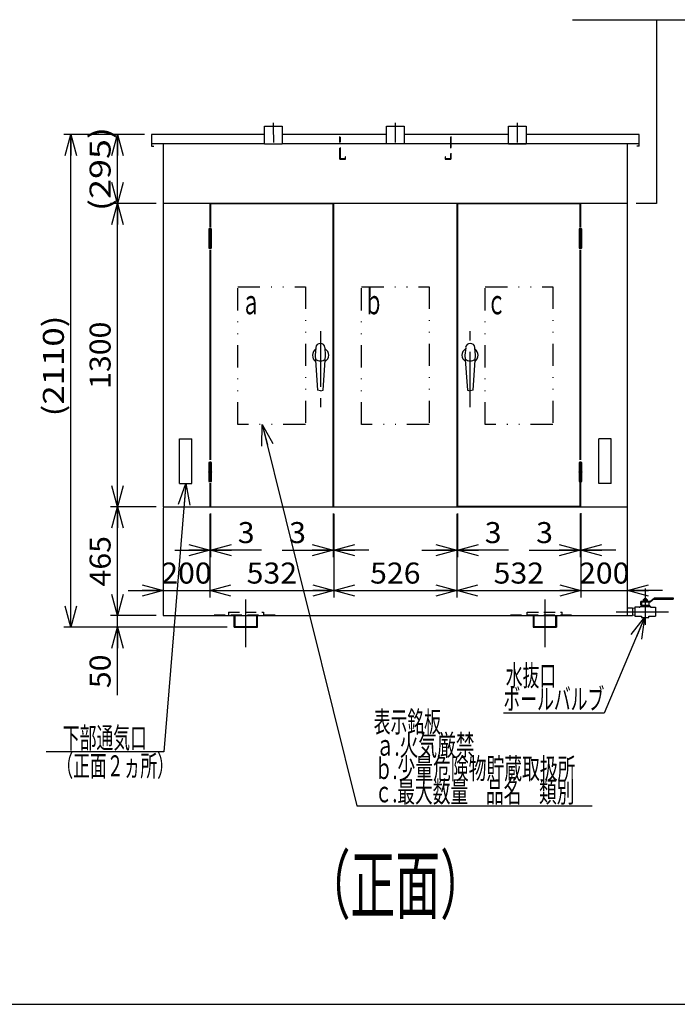
# Model space of a CAD drawing. Extents: x -166 to 194, y -141 to 140.
# Drawn here: x -62 to 32, y -135 to 5 of the extents above; entities that cross this region are included whole.
import ezdxf
from ezdxf.enums import TextEntityAlignment as Align

# ---------------------------------------------------------------- set-up
doc = ezdxf.new("R2010")
doc.units = 0
doc.header["$LTSCALE"] = 0.25
doc.header["$PDSIZE"] = 1
for name, pattern in [('CENTER', [50.8, 31.75, -6.35, 6.35, -6.35]), ('DASHED2', [9.525, 6.35, -3.175]), ('DIVIDE', [31.75, 12.7, -6.35, 0, -6.35, 0, -6.35])]:
    doc.linetypes.add(name, pattern=pattern)
doc.layers.get('0').update_dxf_attribs({"linetype": 'CONTINUOUS'})
for name, color, linetype in [('LAYER0016', 7, 'CONTINUOUS'), ('LAYER0032', 7, 'CONTINUOUS'), ('LAYER0033', 7, 'CONTINUOUS'), ('LAYER0096', 7, 'CONTINUOUS')]:
    doc.layers.add(name, color=color, linetype=linetype)
doc.styles.add('DCSTYLE1', font='ＭＳ Ｐゴシック', dxfattribs={"width": 0.7})
doc.dimstyles.new('DC_ROTATED', dxfattribs={"dimtxt": 3, "dimasz": 3.000002, "dimexe": 1, "dimexo": 1, "dimgap": 1, "dimtad": 3, "dimdec": 1, "dimtxsty": 'DCSTYLE1', "dimblk1": 'OPEN30', "dimblk2": 'OPEN30', "dimsah": 1, "dimcen": 0.09, "dimclrd": 4, "dimclre": 4, "dimclrt": 4, "dimazin": 3, "dimtfac": 1, "dimtdec": 4, "dimtmove": 0, "dimatfit": 3})
doc.dimstyles.new('DC_ROTATED_F2', dxfattribs={"dimtxt": 3, "dimasz": 3.000002, "dimexe": 1, "dimexo": 1, "dimgap": 1, "dimtad": 3, "dimdec": 1, "dimtxsty": 'DCSTYLE1', "dimblk1": 'OPEN30', "dimblk2": 'OPEN30', "dimsah": 1, "dimcen": 0.09, "dimse1": 1, "dimclrd": 4, "dimclre": 4, "dimclrt": 4, "dimazin": 3, "dimtfac": 1, "dimtdec": 4, "dimtmove": 0, "dimatfit": 3})
doc.dimstyles.new('DC_ROTATED_F3', dxfattribs={"dimtxt": 3, "dimasz": 3.000002, "dimexe": 1, "dimexo": 1, "dimgap": 1, "dimtad": 3, "dimdec": 1, "dimtxsty": 'DCSTYLE1', "dimblk1": 'OPEN30', "dimblk2": 'OPEN30', "dimsah": 1, "dimcen": 0.09, "dimse2": 1, "dimclrd": 4, "dimclre": 4, "dimclrt": 4, "dimazin": 3, "dimtfac": 1, "dimtdec": 4, "dimtmove": 0, "dimatfit": 3})

# ---------------------------------------------------------------- blocks, each defined once
blk = doc.blocks.new('_OPEN30')
at = {"color": 0, "linetype": 'BYBLOCK'}
for p, q in [((-1, 0.267949), (0, 0)), ((0, 0), (-1, -0.267949)), ((0, 0), (-1, 0))]:
    blk.add_line(p, q, dxfattribs=at)
blk = doc.blocks.new('*D6')
at = {"layer": 'LAYER0032', "color": 4, "linetype": 'CONTINUOUS'}
for p, q in [((-44.38, -11.13), (-55.88, -11.13)), ((-54.88, -81.46), (-54.88, -11.13)), ((-32.55, -81.46), (-55.88, -81.46))]:
    blk.add_line(p, q, dxfattribs=at)
at = {"layer": 'LAYER0032', "color": 4, "xscale": 3.000002807615286, "yscale": 2.999989368223643}
for p, rotation in [((-54.88, -11.13), 90), ((-54.88, -81.46), 270)]:
    blk.add_blockref('_OPEN30', p, dxfattribs=dict(at, rotation=rotation))
at = {"layer": 'LAYER0032', "color": 4, "style": 'DCSTYLE1', "width": 1.264681}
blk.add_text('(2110)', height=3, rotation=90, dxfattribs=at).set_placement((-55.88, -51.36), (-55.88, -36.96), align=Align.FIT)
blk = doc.blocks.new('*D10')
at = {"layer": 'LAYER0032', "color": 4, "linetype": 'CONTINUOUS'}
for p, q in [((-42.71, -79.79), (-49.21, -79.79)), ((-48.21, -81.46), (-48.21, -79.79)), ((-32.55, -81.46), (-49.21, -81.46)), ((-48.21, -91.16), (-48.21, -81.46))]:
    blk.add_line(p, q, dxfattribs=at)
at = {"layer": 'LAYER0032', "color": 4, "xscale": 3.000002807615286, "yscale": 2.999989368223643, "rotation": 90}
blk.add_blockref('_OPEN30', (-48.21, -81.46), dxfattribs=at)
at = {"layer": 'LAYER0032', "color": 4, "style": 'DCSTYLE1', "width": 1.1}
blk.add_text('50', height=3, rotation=90, dxfattribs=at).set_placement((-49.21, -90.16), (-49.21, -85.36), align=Align.FIT)
blk = doc.blocks.new('*D11')
at = {"layer": 'LAYER0032', "color": 4, "linetype": 'CONTINUOUS'}
for p, q in [((-42.71, -64.29), (-49.21, -64.29)), ((-48.21, -79.79), (-48.21, -64.29)), ((-42.71, -79.79), (-49.21, -79.79))]:
    blk.add_line(p, q, dxfattribs=at)
at = {"layer": 'LAYER0032', "color": 4, "xscale": 3.000002807615286, "yscale": 2.999989368223643}
for p, rotation in [((-48.21, -64.29), 90), ((-48.21, -79.79), 270)]:
    blk.add_blockref('_OPEN30', p, dxfattribs=dict(at, rotation=rotation))
at = {"layer": 'LAYER0032', "color": 4, "style": 'DCSTYLE1', "width": 1.1}
blk.add_text('465', height=3, rotation=90, dxfattribs=at).set_placement((-49.21, -75.64), (-49.21, -68.44), align=Align.FIT)
blk = doc.blocks.new('*D12')
at = {"layer": 'LAYER0032', "color": 4, "linetype": 'CONTINUOUS'}
for p, q in [((-42.71, -20.96), (-49.21, -20.96)), ((-48.21, -64.29), (-48.21, -20.96)), ((-42.71, -64.29), (-49.21, -64.29))]:
    blk.add_line(p, q, dxfattribs=at)
at = {"layer": 'LAYER0032', "color": 4, "xscale": 3.000002807615286, "yscale": 2.999989368223643}
for p, rotation in [((-48.21, -20.96), 90), ((-48.21, -64.29), 270)]:
    blk.add_blockref('_OPEN30', p, dxfattribs=dict(at, rotation=rotation))
at = {"layer": 'LAYER0032', "color": 4, "style": 'DCSTYLE1', "width": 1.1}
blk.add_text('1300', height=3, rotation=90, dxfattribs=at).set_placement((-49.21, -47.43), (-49.21, -37.83), align=Align.FIT)
blk = doc.blocks.new('*D13')
at = {"layer": 'LAYER0032', "color": 4, "linetype": 'CONTINUOUS'}
for p, q in [((-44.38, -11.13), (-49.21, -11.13)), ((-48.21, -20.96), (-48.21, -11.13)), ((-42.71, -20.96), (-49.21, -20.96))]:
    blk.add_line(p, q, dxfattribs=at)
at = {"layer": 'LAYER0032', "color": 4, "xscale": 3.000002807615286, "yscale": 2.999989368223643}
for p, rotation in [((-48.21, -11.13), 90), ((-48.21, -20.96), 270)]:
    blk.add_blockref('_OPEN30', p, dxfattribs=dict(at, rotation=rotation))
at = {"layer": 'LAYER0032', "color": 4, "style": 'DCSTYLE1', "width": 1.303717}
blk.add_text('(295)', height=3, rotation=90, dxfattribs=at).set_placement((-49.21, -22.04), (-49.21, -10.04), align=Align.FIT)
blk = doc.blocks.new('*D27')
at = {"layer": 'LAYER0032', "color": 4, "linetype": 'CONTINUOUS'}
for p, q in [((-35.05, -65.29), (-35.05, -77.23)), ((-46.71, -76.23), (-41.71, -76.23)), ((-41.71, -76.23), (-35.05, -76.23))]:
    blk.add_line(p, q, dxfattribs=at)
at = {"layer": 'LAYER0032', "color": 4, "xscale": 3.000002807615286, "yscale": 2.999989368223643, "rotation": 360}
blk.add_blockref('_OPEN30', (-41.71, -76.23), dxfattribs=at)
at = {"layer": 'LAYER0032', "color": 4, "style": 'DCSTYLE1', "width": 1.1}
blk.add_text('200', height=3, dxfattribs=at).set_placement((-41.98, -75.23), (-34.78, -75.23), align=Align.FIT)
blk = doc.blocks.new('*D28')
at = {"layer": 'LAYER0032', "color": 4, "linetype": 'CONTINUOUS'}
for p, q in [((-35.05, -65.29), (-35.05, -77.23)), ((-17.31, -65.29), (-17.31, -77.23)), ((-35.05, -76.23), (-17.31, -76.23))]:
    blk.add_line(p, q, dxfattribs=at)
at = {"layer": 'LAYER0032', "color": 4, "xscale": 3.000002807615286, "yscale": 2.999989368223643}
for p, rotation in [((-35.05, -76.23), 180), ((-17.31, -76.23), 360)]:
    blk.add_blockref('_OPEN30', p, dxfattribs=dict(at, rotation=rotation))
at = {"layer": 'LAYER0032', "color": 4, "style": 'DCSTYLE1', "width": 1.1}
blk.add_text('532', height=3, dxfattribs=at).set_placement((-29.78, -75.23), (-22.58, -75.23), align=Align.FIT)
blk = doc.blocks.new('*D29')
at = {"layer": 'LAYER0032', "color": 4, "linetype": 'CONTINUOUS'}
for p, q in [((-17.31, -65.29), (-17.31, -77.23)), ((0.22, -65.29), (0.22, -77.23)), ((-17.31, -76.23), (0.22, -76.23))]:
    blk.add_line(p, q, dxfattribs=at)
at = {"layer": 'LAYER0032', "color": 4, "xscale": 3.000002807615286, "yscale": 2.999989368223643}
for p, rotation in [((-17.31, -76.23), 180), ((0.22, -76.23), 360)]:
    blk.add_blockref('_OPEN30', p, dxfattribs=dict(at, rotation=rotation))
at = {"layer": 'LAYER0032', "color": 4, "style": 'DCSTYLE1', "width": 1.1}
blk.add_text('526', height=3, dxfattribs=at).set_placement((-12.15, -75.23), (-4.95, -75.23), align=Align.FIT)
blk = doc.blocks.new('*D30')
at = {"layer": 'LAYER0032', "color": 4, "linetype": 'CONTINUOUS'}
for p, q in [((0.22, -65.29), (0.22, -77.23)), ((17.95, -65.19), (17.95, -77.23)), ((0.22, -76.23), (17.95, -76.23))]:
    blk.add_line(p, q, dxfattribs=at)
at = {"layer": 'LAYER0032', "color": 4, "xscale": 3.000002807615286, "yscale": 2.999989368223643}
for p, rotation in [((0.22, -76.23), 180), ((17.95, -76.23), 360)]:
    blk.add_blockref('_OPEN30', p, dxfattribs=dict(at, rotation=rotation))
at = {"layer": 'LAYER0032', "color": 4, "style": 'DCSTYLE1', "width": 1.1}
blk.add_text('532', height=3, dxfattribs=at).set_placement((5.49, -75.23), (12.69, -75.23), align=Align.FIT)
blk = doc.blocks.new('*D31')
at = {"layer": 'LAYER0032', "color": 4, "linetype": 'CONTINUOUS'}
for p, q in [((17.95, -65.19), (17.95, -77.23)), ((17.95, -76.23), (24.62, -76.23)), ((29.62, -76.23), (24.62, -76.23))]:
    blk.add_line(p, q, dxfattribs=at)
at = {"layer": 'LAYER0032', "color": 4, "xscale": 3.000002807615286, "yscale": 2.999989368223643, "rotation": 180}
blk.add_blockref('_OPEN30', (24.62, -76.23), dxfattribs=at)
at = {"layer": 'LAYER0032', "color": 4, "style": 'DCSTYLE1', "width": 1.1}
blk.add_text('200', height=3, dxfattribs=at).set_placement((17.69, -75.23), (24.89, -75.23), align=Align.FIT)
blk = doc.blocks.new('DC_IMAGEDIMGROUP_2')
at = {"layer": 'LAYER0032', "color": 4, "linetype": 'CONTINUOUS'}
for p, q in [((-35.05, -65.29), (-35.05, -71.45)), ((-34.95, -65.23), (-34.95, -71.45)), ((-40.05, -70.45), (-35.05, -70.45)), ((-35.05, -70.45), (-34.95, -70.45)), ((-27.65, -70.45), (-34.95, -70.45))]:
    blk.add_line(p, q, dxfattribs=at)
at = {"layer": 'LAYER0032', "color": 4, "xscale": 3.000002807615286, "yscale": 2.999989368223643}
for p, rotation in [((-35.05, -70.45), 360), ((-34.95, -70.45), 180)]:
    blk.add_blockref('_OPEN30', p, dxfattribs=dict(at, rotation=rotation))
at = {"layer": 'LAYER0032', "color": 4, "style": 'DCSTYLE1', "width": 1.1}
blk.add_text('3', height=3, dxfattribs=at).set_placement((-31.05, -69.45), (-28.65, -69.45), align=Align.FIT)
blk = doc.blocks.new('DC_IMAGEDIMGROUP_3')
at = {"layer": 'LAYER0032', "color": 4, "linetype": 'CONTINUOUS'}
for p, q in [((-17.41, -65.23), (-17.41, -71.45)), ((-17.31, -65.29), (-17.31, -71.45)), ((-24.71, -70.45), (-17.41, -70.45)), ((-17.41, -70.45), (-17.31, -70.45)), ((-12.31, -70.45), (-17.31, -70.45))]:
    blk.add_line(p, q, dxfattribs=at)
at = {"layer": 'LAYER0032', "color": 4, "xscale": 3.000002807615286, "yscale": 2.999989368223643}
for p, rotation in [((-17.41, -70.45), 360), ((-17.31, -70.45), 180)]:
    blk.add_blockref('_OPEN30', p, dxfattribs=dict(at, rotation=rotation))
at = {"layer": 'LAYER0032', "color": 4, "style": 'DCSTYLE1', "width": 1.1}
blk.add_text('3', height=3, dxfattribs=at).set_placement((-23.71, -69.45), (-21.31, -69.45), align=Align.FIT)
blk = doc.blocks.new('DC_IMAGEDIMGROUP_4')
at = {"layer": 'LAYER0032', "color": 4, "linetype": 'CONTINUOUS'}
for p, q in [((0.22, -65.29), (0.22, -71.45)), ((0.32, -65.23), (0.32, -71.45)), ((-4.78, -70.45), (0.22, -70.45)), ((0.22, -70.45), (0.32, -70.45)), ((7.62, -70.45), (0.32, -70.45))]:
    blk.add_line(p, q, dxfattribs=at)
at = {"layer": 'LAYER0032', "color": 4, "xscale": 3.000002807615286, "yscale": 2.999989368223643}
for p, rotation in [((0.22, -70.45), 360), ((0.32, -70.45), 180)]:
    blk.add_blockref('_OPEN30', p, dxfattribs=dict(at, rotation=rotation))
at = {"layer": 'LAYER0032', "color": 4, "style": 'DCSTYLE1', "width": 1.1}
blk.add_text('3', height=3, dxfattribs=at).set_placement((4.22, -69.45), (6.62, -69.45), align=Align.FIT)
blk = doc.blocks.new('DC_IMAGEDIMGROUP_5')
at = {"layer": 'LAYER0032', "color": 4, "linetype": 'CONTINUOUS'}
for p, q in [((17.85, -65.23), (17.85, -71.45)), ((17.95, -65.19), (17.95, -71.45)), ((10.56, -70.45), (17.85, -70.45)), ((17.85, -70.45), (17.95, -70.45)), ((22.95, -70.45), (17.95, -70.45))]:
    blk.add_line(p, q, dxfattribs=at)
at = {"layer": 'LAYER0032', "color": 4, "xscale": 3.000002807615286, "yscale": 2.999989368223643}
for p, rotation in [((17.85, -70.45), 360), ((17.95, -70.45), 180)]:
    blk.add_blockref('_OPEN30', p, dxfattribs=dict(at, rotation=rotation))
at = {"layer": 'LAYER0032', "color": 4, "style": 'DCSTYLE1', "width": 1.1}
blk.add_text('3', height=3, dxfattribs=at).set_placement((11.56, -69.45), (13.96, -69.45), align=Align.FIT)
blk = doc.blocks.new('DC_GROUP_3')
at = {"layer": 'LAYER0096', "color": 4, "linetype": 'CONTINUOUS'}
for p, q in [((27.05, -80.07), (21.3, -93.72)), ((21.3, -93.72), (6.9, -93.72))]:
    blk.add_line(p, q, dxfattribs=at)
at = {"layer": 'LAYER0096', "color": 4, "xscale": 3.000002807615286, "yscale": 2.999989368223643, "rotation": 67.12374523471686}
blk.add_blockref('_OPEN30', (27.05, -80.07), dxfattribs=at)
at = {"layer": 'LAYER0096', "color": 4, "style": 'DCSTYLE1', "width": 0.569249}
blk.add_text('ボールバルブ', height=3, dxfattribs=at).set_placement((6.9, -93.22), (21.3, -93.22), align=Align.FIT)
blk = doc.blocks.new('DC_GROUP_6')
at = {"layer": 'LAYER0096', "color": 4, "linetype": 'CONTINUOUS'}
for p, q in [((-27.55, -52.51), (-14.03, -106.97)), ((-14.03, -106.97), (19.57, -106.97))]:
    blk.add_line(p, q, dxfattribs=at)
at = {"layer": 'LAYER0096', "color": 4, "xscale": 3.000002807615286, "yscale": 2.999989368223643, "rotation": 103.9415199277213}
blk.add_blockref('_OPEN30', (-27.55, -52.51), dxfattribs=at)
at = {"layer": 'LAYER0096', "color": 4, "style": 'DCSTYLE1', "width": 0.67408}
blk.add_text('\u3000ｃ.最大数量\u3000品名\u3000類別\u3000', height=3, dxfattribs=at).set_placement((-14.03, -106.47), (19.57, -106.47), align=Align.FIT)
blk = doc.blocks.new('DC_GROUP_8')
at = {"layer": 'LAYER0096', "color": 4, "linetype": 'CONTINUOUS'}
for p, q in [((-38.46, -60.96), (-41.63, -99.25)), ((-41.63, -99.25), (-58.43, -99.25))]:
    blk.add_line(p, q, dxfattribs=at)
at = {"layer": 'LAYER0096', "color": 4, "xscale": 3.000002807615286, "yscale": 2.999989368223643, "rotation": 85.2727817876716}
blk.add_blockref('_OPEN30', (-38.46, -60.96), dxfattribs=at)
at = {"layer": 'LAYER0096', "color": 4, "style": 'DCSTYLE1', "width": 0.608335}
blk.add_text('\u3000下部通気口\u3000', height=3, dxfattribs=at).set_placement((-58.43, -98.75), (-41.63, -98.75), align=Align.FIT)

msp = doc.modelspace()

# ---------------------------------------------------------------- linework, layer by layer
at = {"layer": 'LAYER0016', "color": 4, "linetype": 'CONTINUOUS'}
for p, q in [((16.75, 5.28), (40.75, 5.28)), ((28.75, 5.28), (28.75, -20.96)), ((28.75, -20.96), (25.86, -20.96))]:
    msp.add_line(p, q, dxfattribs=at)
at = {"layer": 'LAYER0016', "color": 7, "linetype": 'CONTINUOUS'}
msp.add_line((-166, -135.3), (194, -135.3), dxfattribs=at)
at = {"layer": 'LAYER0032', "color": 3, "linetype": 'CONTINUOUS'}
for p, q in [((-39.39, -60.96), (-39.39, -54.56)), ((-39.39, -54.56), (-37.6, -54.56)), ((-37.6, -60.96), (-37.6, -54.56)), ((22.29, -54.56), (20.51, -54.56)), ((20.51, -60.96), (20.51, -54.56)), ((22.29, -60.96), (22.29, -54.56)), ((-39.39, -60.96), (-37.6, -60.96)), ((22.29, -60.96), (20.51, -60.96))]:
    msp.add_line(p, q, dxfattribs=at)
at = {"layer": 'LAYER0033', "color": 6, "linetype": 'CENTER'}
for p, q in [((-25.96, -11.09), (-25.96, -9.46)), ((-8.55, -9.46), (-8.55, -11.09)), ((8.87, -9.46), (8.87, -12.24)), ((-25.96, -11.17), (-25.96, -12.24)), ((-8.55, -11.17), (-8.55, -12.24)), ((-19.25, -39.21), (-19.25, -50.06)), ((2.15, -50.06), (2.15, -39.21)), ((27.13, -75.92), (27.13, -81.1)), ((-29.88, -84.32), (-29.88, -77.49)), ((12.79, -77.49), (12.79, -84.32)), ((22.97, -79.25), (30.45, -79.25))]:
    msp.add_line(p, q, dxfattribs=at)
at = {"layer": 'LAYER0033', "color": 3, "linetype": 'CONTINUOUS'}
for p, q in [((-43.38, -11.13), (-43.38, -12.79)), ((-27.21, -11.13), (-43.38, -11.13)), ((-27.21, -9.92), (-24.71, -9.92)), ((-27.21, -12.5), (-27.21, -9.92)), ((-24.71, -9.92), (-24.71, -12.5)), ((-9.8, -11.13), (-24.71, -11.13)), ((-9.8, -12.5), (-9.8, -9.92)), ((-9.8, -9.92), (-7.3, -9.92)), ((-7.3, -9.92), (-7.3, -12.5)), ((7.62, -11.13), (-7.3, -11.13)), ((7.62, -9.92), (10.12, -9.92)), ((7.62, -12.5), (7.62, -9.92)), ((10.12, -9.92), (10.12, -12.5)), ((26.29, -11.13), (10.12, -11.13)), ((26.29, -12.79), (26.29, -11.13)), ((-27.21, -12.46), (-43.38, -12.46)), ((-41.71, -12.46), (-41.71, -64.29)), ((-24.71, -12.5), (-27.21, -12.5)), ((-9.8, -12.46), (-24.71, -12.46)), ((-7.3, -12.46), (-9.8, -12.46)), ((26.29, -12.46), (-7.3, -12.46)), ((10.12, -12.5), (7.62, -12.5)), ((24.62, -64.29), (24.62, -12.46)), ((-43.38, -12.79), (-43.05, -12.79)), ((26.29, -12.79), (25.95, -12.79)), ((24.62, -20.96), (-41.71, -20.96)), ((-35.05, -20.96), (-35.05, -24.41)), ((-17.41, -21.03), (-34.95, -21.03)), ((-34.94, -21.06), (-34.94, -24.41)), ((-17.41, -64.23), (-17.41, -21.03)), ((-17.31, -64.29), (-17.31, -20.96)), ((0.22, -20.96), (0.22, -64.29)), ((0.32, -21.03), (0.32, -64.23)), ((17.84, -21.03), (0.32, -21.03)), ((17.84, -24.41), (17.84, -21.06)), ((17.95, -24.41), (17.95, -20.96)), ((-35.16, -24.59), (-35.18, -24.61)), ((-35.18, -24.61), (-35.18, -24.68)), ((-35.18, -24.61), (-34.81, -24.61)), ((-34.81, -24.68), (-35.18, -24.68)), ((-35.18, -24.68), (-35.18, -25.94)), ((-34.83, -24.59), (-35.16, -24.59)), ((-35.09, -25.94), (-35.09, -24.68)), ((-35.03, -25.01), (-34.96, -25.01)), ((-34.99, -26.02), (-34.99, -24.49)), ((-34.99, -27.39), (-34.99, -24.93)), ((-34.89, -24.68), (-34.89, -25.94)), ((-34.81, -24.61), (-34.83, -24.59)), ((-34.81, -24.68), (-34.81, -24.61)), ((-34.81, -25.94), (-34.81, -24.68)), ((17.73, -24.59), (17.71, -24.61)), ((17.71, -24.61), (18.08, -24.61)), ((17.71, -24.61), (17.71, -24.68)), ((18.08, -24.68), (17.71, -24.68)), ((17.71, -24.68), (17.71, -25.94)), ((18.06, -24.59), (17.73, -24.59)), ((17.8, -25.94), (17.8, -24.68)), ((17.86, -25.01), (17.93, -25.01)), ((17.9, -24.49), (17.9, -26.02)), ((17.9, -24.93), (17.9, -27.39)), ((18, -24.68), (18, -25.94)), ((18.08, -24.61), (18.06, -24.59)), ((18.08, -24.68), (18.08, -24.61)), ((18.08, -25.94), (18.08, -24.68)), ((-35.18, -25.94), (-34.81, -25.94)), ((-35.18, -25.98), (-35.18, -27.24)), ((-34.81, -25.98), (-35.18, -25.98)), ((-35.17, -25.98), (-35.17, -25.94)), ((-34.82, -25.94), (-34.82, -25.98)), ((-34.81, -27.24), (-34.81, -25.98)), ((17.71, -25.94), (18.08, -25.94)), ((18.08, -25.98), (17.71, -25.98)), ((17.71, -25.98), (17.71, -27.24)), ((17.72, -25.98), (17.72, -25.94)), ((18.07, -25.94), (18.07, -25.98)), ((18.08, -27.24), (18.08, -25.98)), ((-35.18, -27.24), (-34.81, -27.24)), ((-35.18, -27.24), (-35.18, -27.31)), ((-35.18, -27.31), (-34.81, -27.31)), ((-35.18, -27.31), (-35.16, -27.33)), ((-35.16, -27.33), (-34.83, -27.33)), ((-35.05, -27.57), (-35.05, -57.57)), ((-34.94, -27.57), (-34.94, -57.57)), ((-34.83, -27.33), (-34.81, -27.31)), ((-34.81, -27.31), (-34.81, -27.24)), ((17.71, -27.24), (17.71, -27.31)), ((17.71, -27.24), (18.08, -27.24)), ((17.71, -27.31), (17.73, -27.33)), ((17.71, -27.31), (18.08, -27.31)), ((17.73, -27.33), (18.06, -27.33)), ((17.84, -57.57), (17.84, -27.57)), ((17.95, -57.57), (17.95, -27.57)), ((18.06, -27.33), (18.08, -27.31)), ((18.08, -27.31), (18.08, -27.24)), ((-19.9, -41.55), (-20, -42.63)), ((-18.5, -42.63), (-18.59, -41.55)), ((1.5, -41.55), (1.4, -42.63)), ((2.9, -42.63), (2.81, -41.55)), ((-20, -42.63), (-19.65, -47.62)), ((-18.85, -47.62), (-18.5, -42.63)), ((1.4, -42.63), (1.75, -47.62)), ((2.55, -47.62), (2.9, -42.63)), ((-19.25, -47.73), (-19.65, -47.62)), ((-19.25, -47.73), (-18.85, -47.62)), ((1.75, -47.62), (2.15, -47.73)), ((2.55, -47.62), (2.15, -47.73)), ((-35.16, -57.93), (-35.18, -57.94)), ((-35.18, -57.94), (-34.81, -57.94)), ((-35.18, -57.94), (-35.18, -58.01)), ((-34.81, -58.01), (-35.18, -58.01)), ((-35.18, -58.01), (-35.18, -59.28)), ((-34.83, -57.93), (-35.16, -57.93)), ((-35.09, -59.28), (-35.09, -58.01)), ((-35.03, -58.34), (-34.96, -58.34)), ((-34.99, -57.82), (-34.99, -59.35)), ((-34.99, -58.26), (-34.99, -60.73)), ((-34.89, -58.01), (-34.89, -59.28)), ((-34.81, -57.94), (-34.83, -57.93)), ((-34.81, -58.01), (-34.81, -57.94)), ((-34.81, -59.28), (-34.81, -58.01)), ((17.73, -57.93), (17.71, -57.94)), ((17.71, -57.94), (17.71, -58.01)), ((17.71, -57.94), (18.08, -57.94)), ((18.08, -58.01), (17.71, -58.01)), ((17.71, -58.01), (17.71, -59.28)), ((18.06, -57.93), (17.73, -57.93)), ((17.8, -59.28), (17.8, -58.01)), ((17.86, -58.34), (17.93, -58.34)), ((17.9, -59.35), (17.9, -57.82)), ((17.9, -60.73), (17.9, -58.26)), ((18, -58.01), (18, -59.28)), ((18.08, -57.94), (18.06, -57.93)), ((18.08, -58.01), (18.08, -57.94)), ((18.08, -59.28), (18.08, -58.01)), ((-35.18, -59.28), (-34.81, -59.28)), ((-34.81, -59.31), (-35.18, -59.31)), ((-35.18, -59.31), (-35.18, -60.58)), ((-35.17, -59.31), (-35.17, -59.28)), ((-34.82, -59.28), (-34.82, -59.31)), ((-34.81, -60.58), (-34.81, -59.31)), ((17.71, -59.28), (18.08, -59.28)), ((17.71, -59.31), (17.71, -60.58)), ((18.08, -59.31), (17.71, -59.31)), ((17.72, -59.31), (17.72, -59.28)), ((18.07, -59.28), (18.07, -59.31)), ((18.08, -60.58), (18.08, -59.31)), ((-35.18, -60.58), (-35.18, -60.64)), ((-35.18, -60.58), (-34.81, -60.58)), ((-35.18, -60.64), (-35.16, -60.66)), ((-35.18, -60.64), (-34.81, -60.64)), ((-35.16, -60.66), (-34.83, -60.66)), ((-35.05, -60.89), (-35.05, -64.29)), ((-34.95, -60.89), (-34.95, -64.23)), ((-34.83, -60.66), (-34.81, -60.64)), ((-34.81, -60.64), (-34.81, -60.58)), ((17.71, -60.58), (18.08, -60.58)), ((17.71, -60.58), (17.71, -60.64)), ((17.71, -60.64), (18.08, -60.64)), ((17.71, -60.64), (17.73, -60.66)), ((17.73, -60.66), (18.06, -60.66)), ((17.85, -64.23), (17.85, -60.8)), ((17.95, -64.19), (17.95, -60.8)), ((18.06, -60.66), (18.08, -60.64)), ((18.08, -60.64), (18.08, -60.58)), ((-41.71, -64.29), (24.62, -64.29)), ((-41.71, -64.4), (-41.71, -79.79)), ((17.85, -64.23), (0.32, -64.23)), ((17.95, -64.29), (17.95, -64.19)), ((24.62, -64.4), (24.62, -64.29)), ((24.62, -79.79), (24.62, -64.4)), ((27.8, -77.77), (28.4, -77.3)), ((28.4, -77.3), (28.43, -77.3)), ((28.43, -77.25), (28.43, -77.45)), ((28.43, -77.25), (31.13, -77.25)), ((31.13, -77.25), (31.13, -77.45)), ((24.62, -78.71), (25.31, -78.71)), ((25.31, -78.71), (25.66, -78.75)), ((25.31, -78.71), (25.31, -79.79)), ((25.66, -78.6), (25.66, -79.9)), ((26.4, -78.6), (25.66, -78.6)), ((26.4, -78.48), (27.87, -78.48)), ((26.4, -78.6), (26.4, -78.48)), ((26.52, -78.33), (26.52, -77.77)), ((27.8, -77.77), (26.52, -77.77)), ((26.52, -78.33), (27.69, -78.33)), ((27.83, -77.87), (26.62, -77.87)), ((26.62, -77.87), (26.62, -78.48)), ((26.85, -77.5), (27.42, -77.5)), ((26.85, -77.5), (26.85, -77.77)), ((26.98, -77.34), (27.28, -77.34)), ((26.98, -77.34), (26.98, -77.5)), ((27.01, -77.77), (27.01, -77.5)), ((27.26, -77.5), (27.26, -77.77)), ((27.28, -77.34), (27.28, -77.5)), ((27.42, -77.5), (27.42, -77.77)), ((27.69, -78.33), (27.69, -77.87)), ((27.69, -78.33), (27.87, -78.48)), ((28.43, -77.4), (27.83, -77.87)), ((27.87, -78.48), (27.87, -78.6)), ((27.87, -78.6), (28.61, -78.6)), ((28.43, -77.45), (31.13, -77.45)), ((28.61, -78.6), (28.61, -79.9)), ((-41.71, -79.79), (-34.05, -79.79)), ((-34.05, -79.79), (24.62, -79.79)), ((-31.55, -81.46), (-31.55, -79.79)), ((-31.44, -81.35), (-31.44, -79.79)), ((-28.32, -81.35), (-28.32, -79.79)), ((-28.21, -81.46), (-28.21, -79.79)), ((11.12, -79.79), (11.12, -81.46)), ((11.23, -79.79), (11.23, -81.35)), ((14.35, -79.79), (14.35, -81.35)), ((14.45, -79.79), (14.45, -81.46)), ((24.62, -79.79), (25.31, -79.79)), ((25.66, -79.75), (25.31, -79.79)), ((25.66, -79.9), (26.63, -79.9)), ((26.63, -79.9), (26.63, -80.07)), ((26.63, -80.07), (27.64, -80.07)), ((27.64, -80.07), (27.64, -79.9)), ((27.64, -79.9), (28.61, -79.9)), ((-31.55, -81.46), (-28.21, -81.46)), ((-31.44, -81.35), (-28.32, -81.35)), ((11.12, -81.46), (14.45, -81.46)), ((11.23, -81.35), (14.35, -81.35))]:
    msp.add_line(p, q, dxfattribs=at)
at = {"layer": 'LAYER0033', "color": 3, "linetype": 'DASHED2'}
for p, q in [((-16.48, -14.64), (-16.48, -11.39)), ((-16.4, -14.57), (-16.4, -11.47)), ((-0.69, -11.47), (-0.69, -14.57)), ((-0.61, -11.39), (-0.61, -14.64)), ((-16.48, -14.64), (-15.65, -14.64)), ((-15.72, -14.57), (-16.4, -14.57)), ((-15.65, -14.31), (-15.72, -14.31)), ((-15.72, -14.31), (-15.72, -14.57)), ((-15.65, -14.64), (-15.65, -14.31)), ((-1.37, -14.31), (-1.45, -14.31)), ((-1.45, -14.31), (-1.45, -14.64)), ((-1.45, -14.64), (-0.61, -14.64)), ((-1.37, -14.57), (-1.37, -14.31)), ((-0.69, -14.57), (-1.37, -14.57)), ((-34.43, -79.69), (-24.97, -79.69)), ((-32.38, -79.29), (-32.38, -79.69)), ((-32.38, -79.29), (-27.38, -79.29)), ((-27.38, -79.29), (-27.38, -79.69)), ((7.88, -79.69), (17.33, -79.69)), ((10.29, -79.29), (15.29, -79.29)), ((10.29, -79.69), (10.29, -79.29)), ((15.29, -79.69), (15.29, -79.29))]:
    msp.add_line(p, q, dxfattribs=at)
at = {"layer": 'LAYER0033', "color": 4, "linetype": 'CONTINUOUS'}
msp.add_line((17.84, -21.06), (17.84, -20.96), dxfattribs=at)
at = {"layer": 'LAYER0033', "color": 6, "linetype": 'DIVIDE'}
for p, q in [((-31.05, -52.51), (-31.05, -32.85)), ((-31.05, -32.85), (-21.38, -32.85)), ((-21.38, -32.85), (-21.38, -52.51)), ((-13.38, -52.51), (-13.38, -32.85)), ((-13.38, -32.85), (-3.71, -32.85)), ((-3.71, -32.85), (-3.71, -52.51)), ((4.29, -52.51), (4.29, -32.85)), ((4.29, -32.85), (13.95, -32.85)), ((13.95, -32.85), (13.95, -52.51)), ((-21.38, -52.51), (-31.05, -52.51)), ((-3.71, -52.51), (-13.38, -52.51)), ((13.95, -52.51), (4.29, -52.51))]:
    msp.add_line(p, q, dxfattribs=at)
at = {"layer": 'LAYER0033', "color": 3, "linetype": 'CONTINUOUS'}
for centre, radius, start, end in [((-34.99, -25.1), 0.1, 110.9588, 180), ((-34.99, -25.1), 0.1, 0, 69.0412), ((17.9, -25.1), 0.1, 110.9588, 180), ((17.9, -25.1), 0.1, 0, 69.0412), ((-19.25, -42.63), 1.13, 126.6156, 232.3249), ((-19.25, -41.6), 0.658, 5, 175), ((-19.21, -42.69), 1.16, 3.2758, 56.6602), ((2.12, -42.69), 1.16, 123.3398, 176.7242), ((2.15, -41.6), 0.658, 5, 175), ((2.15, -42.63), 1.12, 307.6751, 53.3844), ((-19.25, -42.3), 1.13, 230.4401, 309.5599), ((-19.21, -42.56), 1.16, 304.3226, 356.6475), ((2.12, -42.56), 1.16, 183.3525, 235.6774), ((2.15, -42.3), 1.13, 230.4401, 309.5599), ((-34.99, -58.44), 0.1, 110.9588, 180), ((-34.99, -58.44), 0.1, 0, 69.0412), ((17.9, -58.44), 0.1, 110.9588, 180), ((17.9, -58.44), 0.1, 0, 69.0412)]:
    msp.add_arc(centre, radius, start, end, dxfattribs=at)
msp.add_point((26.33, -78.6), dxfattribs=at)

# ---------------------------------------------------------------- block references
at = {"layer": 'LAYER0032', "linetype": 'CONTINUOUS'}
for name in ['DC_IMAGEDIMGROUP_2', 'DC_IMAGEDIMGROUP_3', 'DC_IMAGEDIMGROUP_4', 'DC_IMAGEDIMGROUP_5']:
    msp.add_blockref(name, (0, 0), dxfattribs=at)
at = {"layer": 'LAYER0096', "linetype": 'CONTINUOUS'}
for name in ['DC_GROUP_6', 'DC_GROUP_8', 'DC_GROUP_3']:
    msp.add_blockref(name, (0, 0), dxfattribs=at)

# ---------------------------------------------------------------- texts
at = {"layer": 'LAYER0096', "color": 4, "style": 'DCSTYLE1'}
for s, height, width, p, p2 in [('ｂ', 3.5, 0.913943, (-13.05, -36.78), (-10.25, -36.78)), ('ａ', 3.5, 0.957725, (-30.58, -36.78), (-27.78, -36.78)), ('ｃ', 3.5, 0.977628, (4.49, -36.78), (7.29, -36.78)), ('水抜口', 3, 0.55, (7.23, -89.87), (14.43, -89.87)), ('\u3000表示銘板', 3, 0.589575, (-14.03, -96.47), (-2.03, -96.47)), ('\u3000ａ.火気厳禁', 3, 0.70752, (-14.03, -99.8), (2.77, -99.8)), ('（正面２ヵ所）', 3, 0.711658, (-56.96, -102.75), (-40.16, -102.75)), ('\u3000ｂ.少量危険物貯蔵取扱所', 3, 0.623417, (-14.03, -103.14), (17.17, -103.14)), ('（正面）', 8, 0.733333, (-21.35, -122.24), (4.25, -122.24))]:
    msp.add_text(s, height=height, dxfattribs=dict(at, width=width)).set_placement(p, p2, align=Align.FIT)

# ---------------------------------------------------------------- dimensions: what is measured, and where the dimension line sits
at = {"layer": 'LAYER0032', "linetype": 'CONTINUOUS'}
for base, p1, p2, text, picture, middle in [((-54.88, -11.13), (-31.55, -81.46), (-43.38, -11.13), '(2110)', '*D6', (-54.88, -44.16)), ((-48.21, -11.13), (-41.71, -20.96), (-43.38, -11.13), '(295)', '*D13', (-48.21, -16.04)), ((-48.21, -20.96), (-41.71, -64.29), (-41.71, -20.96), '1300', '*D12', (-48.21, -42.63)), ((-48.21, -64.29), (-41.71, -79.79), (-41.71, -64.29), '465', '*D11', (-48.21, -72.04)), ((-48.21, -79.79), (-31.55, -81.46), (-41.71, -79.79), '50', '*D10', (-48.21, -87.76))]:
    dim = msp.add_linear_dim(base=base, p1=p1, p2=p2, angle=90, text=text, dimstyle='DC_ROTATED', override={"dimtxt": 3, "dimasz": 3.000002, "dimexe": 1, "dimexo": 1, "dimgap": 1, "dimtad": 3, "dimtih": 0, "dimtoh": 0, "dimdec": 1, "dimlfac": 1, "dimzin": 8, "dimtxsty": 'DCSTYLE1', "dimblk1": 'OPEN30', "dimblk2": 'OPEN30', "dimsah": 1, "dimclrd": 4, "dimclre": 4, "dimclrt": 4, "dimazin": 2, "dimtofl": 1, "dimtolj": 0, "dimtzin": 8, "dimarcsym": 1}, dxfattribs=at)
    dim.commit()
    dim.dimension.update_dxf_attribs({"geometry": picture, "text_midpoint": middle, "dimtype": 160})
for base, p1, p2, text, dimstyle, override, picture, middle in [((-35.05, -76.23), (-41.71, -76.23), (-35.05, -64.29), '200', 'DC_ROTATED_F2', {"dimtxt": 3, "dimasz": 3.000002, "dimexe": 1, "dimexo": 1, "dimgap": 1, "dimtad": 3, "dimtih": 0, "dimtoh": 0, "dimdec": 1, "dimlfac": 1, "dimzin": 8, "dimtxsty": 'DCSTYLE1', "dimblk1": 'OPEN30', "dimblk2": 'OPEN30', "dimsah": 1, "dimse1": 1, "dimclrd": 4, "dimclre": 4, "dimclrt": 4, "dimazin": 2, "dimtofl": 1, "dimtolj": 0, "dimtzin": 8, "dimarcsym": 1}, '*D27', (-38.38, -76.23)), ((-17.31, -76.23), (-35.05, -64.29), (-17.31, -64.29), '532', 'DC_ROTATED', {"dimtxt": 3, "dimasz": 3.000002, "dimexe": 1, "dimexo": 1, "dimgap": 1, "dimtad": 3, "dimtih": 0, "dimtoh": 0, "dimdec": 1, "dimlfac": 1, "dimzin": 8, "dimtxsty": 'DCSTYLE1', "dimblk1": 'OPEN30', "dimblk2": 'OPEN30', "dimsah": 1, "dimclrd": 4, "dimclre": 4, "dimclrt": 4, "dimazin": 2, "dimtofl": 1, "dimtolj": 0, "dimtzin": 8, "dimarcsym": 1}, '*D28', (-26.18, -76.23)), ((0.22, -76.23), (-17.31, -64.29), (0.22, -64.29), '526', 'DC_ROTATED', {"dimtxt": 3, "dimasz": 3.000002, "dimexe": 1, "dimexo": 1, "dimgap": 1, "dimtad": 3, "dimtih": 0, "dimtoh": 0, "dimdec": 1, "dimlfac": 1, "dimzin": 8, "dimtxsty": 'DCSTYLE1', "dimblk1": 'OPEN30', "dimblk2": 'OPEN30', "dimsah": 1, "dimclrd": 4, "dimclre": 4, "dimclrt": 4, "dimazin": 2, "dimtofl": 1, "dimtolj": 0, "dimtzin": 8, "dimarcsym": 1}, '*D29', (-8.55, -76.23)), ((17.95, -76.23), (0.22, -64.29), (17.95, -64.19), '532', 'DC_ROTATED', {"dimtxt": 3, "dimasz": 3.000002, "dimexe": 1, "dimexo": 1, "dimgap": 1, "dimtad": 3, "dimtih": 0, "dimtoh": 0, "dimdec": 1, "dimlfac": 1, "dimzin": 8, "dimtxsty": 'DCSTYLE1', "dimblk1": 'OPEN30', "dimblk2": 'OPEN30', "dimsah": 1, "dimclrd": 4, "dimclre": 4, "dimclrt": 4, "dimazin": 2, "dimtofl": 1, "dimtolj": 0, "dimtzin": 8, "dimarcsym": 1}, '*D30', (9.09, -76.23)), ((24.62, -76.23), (17.95, -64.19), (24.62, -76.23), '200', 'DC_ROTATED_F3', {"dimtxt": 3, "dimasz": 3.000002, "dimexe": 1, "dimexo": 1, "dimgap": 1, "dimtad": 3, "dimtih": 0, "dimtoh": 0, "dimdec": 1, "dimlfac": 1, "dimzin": 8, "dimtxsty": 'DCSTYLE1', "dimblk1": 'OPEN30', "dimblk2": 'OPEN30', "dimsah": 1, "dimse2": 1, "dimclrd": 4, "dimclre": 4, "dimclrt": 4, "dimazin": 2, "dimtofl": 1, "dimtolj": 0, "dimtzin": 8, "dimarcsym": 1}, '*D31', (21.29, -76.23))]:
    dim = msp.add_linear_dim(base=base, p1=p1, p2=p2, text=text, dimstyle=dimstyle, override=override, dxfattribs=at)
    dim.commit()
    dim.dimension.update_dxf_attribs({"geometry": picture, "text_midpoint": middle, "dimtype": 160})

doc.saveas('drawing.dxf')
